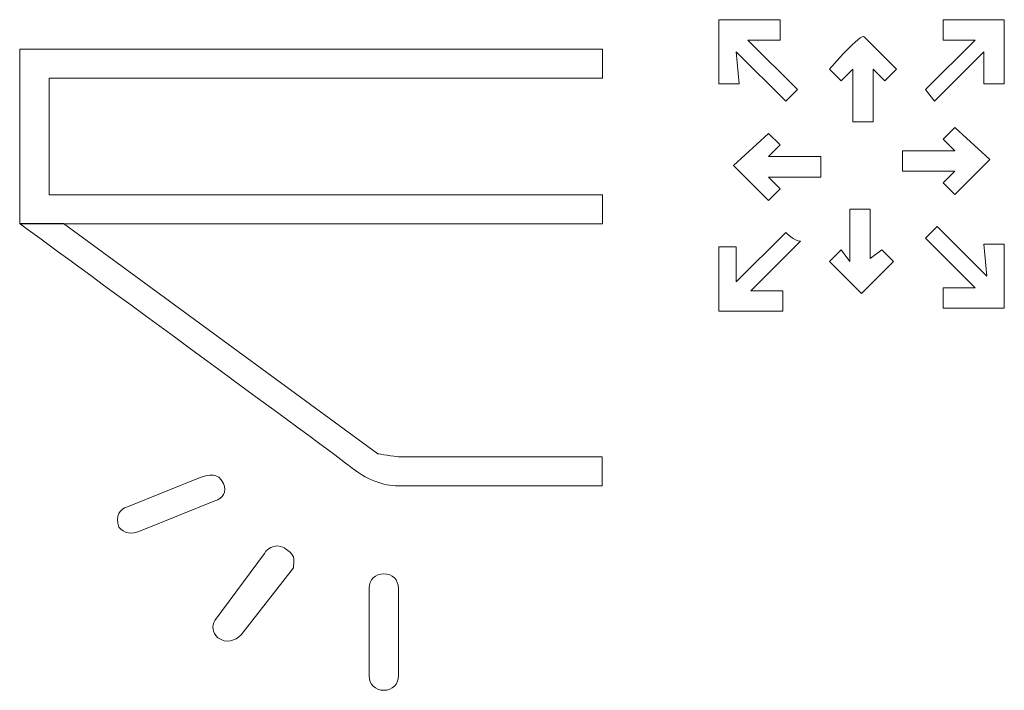
# Model space of a CAD drawing. Units: inches. Extents: x 0.01 to 4.11, y 0 to 2.79.
import ezdxf

# ---------------------------------------------------------------- set-up
doc = ezdxf.new("R2010")
doc.units = ezdxf.units.IN
doc.header["$MEASUREMENT"] = 0
doc.layers.add('Ebene 1', color=7, linetype='Continuous')

# ---------------------------------------------------------------- blocks, each defined once
blk = doc.blocks.new('block 2')
at = {"layer": 'Ebene 1', "color": 7, "lineweight": 5}
for points in [[(2.9939, 2.6608), (3.2005, 2.4542), (3.2491, 2.5028), (3.0425, 2.7094), (3.1762, 2.7094), (3.1762, 2.7944), (2.921, 2.7944), (2.921, 2.5271), (3.0061, 2.5271), (2.9939, 2.6608), (2.9939, 2.6608)], [(4.1117, 2.7944), (4.1117, 2.5271), (4.0267, 2.5271), (4.0267, 2.6608), (3.8201, 2.4542), (3.7837, 2.5028), (3.9902, 2.7094), (3.8566, 2.7094), (3.8566, 2.7944), (4.1117, 2.7944)], [(3.8566, 2.1141), (3.9052, 2.0655), (4.051, 2.2113), (3.9052, 2.3449), (3.8566, 2.2963), (3.9052, 2.2477), (3.6865, 2.2477), (3.6865, 2.1627), (3.9052, 2.1627), (3.8566, 2.1141)], [(3.1762, 2.272), (3.1276, 2.3206), (2.9818, 2.187), (3.1276, 2.0412), (3.1762, 2.0898), (3.1276, 2.1384), (3.3463, 2.1384), (3.3463, 2.2234), (3.1276, 2.2234), (3.1762, 2.272)], [(3.5528, 1.7982), (3.5528, 2.0047), (3.4678, 2.0047), (3.4678, 1.786), (3.4313, 1.8346), (3.3827, 1.786), (3.5164, 1.6524), (3.65, 1.786), (3.6014, 1.8346), (3.5528, 1.7982), (3.5528, 1.7982)], [(4.0388, 1.7253), (3.8323, 1.9318), (3.7837, 1.8832), (3.9902, 1.6767), (3.8566, 1.6767), (3.8566, 1.5916), (4.1117, 1.5916), (4.1117, 1.8589), (4.0267, 1.8589), (4.0388, 1.7253), (4.0388, 1.7253)]]:
    blk.add_lwpolyline(points, dxfattribs=at)
at = {"layer": 'Ebene 1', "color": 1, "lineweight": 5}
blk.add_lwpolyline([(2.4359, 1.9429), (2.4359, 2.0644), (0.1275, 2.0644), (0.1275, 2.5504), (2.4359, 2.5504), (2.4359, 2.6719), (0.006, 2.6719), (0.006, 1.9429), (2.4359, 1.9429)], dxfattribs=at)
at = {"layer": 'Ebene 1', "color": 7, "lineweight": 5}
for points, knots in [([(3.3827, 2.5879), (3.3827, 2.5879), (3.4313, 2.5393), (3.4313, 2.5393), (3.4313, 2.5393), (3.4799, 2.5879), (3.4799, 2.5879), (3.4799, 2.5879), (3.4799, 2.3692), (3.4799, 2.3692), (3.4799, 2.3692), (3.565, 2.3692), (3.565, 2.3692), (3.565, 2.3692), (3.565, 2.5879), (3.565, 2.5879), (3.565, 2.5879), (3.6136, 2.5393), (3.6136, 2.5393), (3.6136, 2.5393), (3.6622, 2.5879), (3.6622, 2.5879), (3.6622, 2.5879), (3.5285, 2.7215), (3.5285, 2.7215), (3.5164, 2.7458), (3.3827, 2.5879), (3.3827, 2.5879)], [0, 0, 0, 0, 1, 1, 1, 2, 2, 2, 3, 3, 3, 4, 4, 4, 5, 5, 5, 6, 6, 6, 7, 7, 7, 8, 8, 8, 9, 9, 9, 9]), ([(2.435, 0.972), (2.435, 0.972), (1.5846, 0.972), (1.5846, 0.972), (1.5724, 0.972), (1.4995, 0.9841), (1.4995, 0.9841), (1.4995, 0.9841), (0.1873, 1.944), (0.1873, 1.944), (0.1873, 1.944), (0.0051, 1.944), (0.0051, 1.944), (0.0051, 1.944), (1.2687, 1.0206), (1.378, 0.9355), (1.4509, 0.8748), (1.5238, 0.8505), (1.5846, 0.8505), (1.5846, 0.8505), (2.435, 0.8505), (2.435, 0.8505), (2.435, 0.8505), (2.435, 0.972), (2.435, 0.972)], [0, 0, 0, 0, 1, 1, 1, 2, 2, 2, 3, 3, 3, 4, 4, 4, 5, 5, 5, 6, 6, 6, 7, 7, 7, 8, 8, 8, 8]), ([(3.2005, 1.9075), (3.2005, 1.9075), (2.9939, 1.701), (2.9939, 1.701), (2.9939, 1.701), (2.9939, 1.8468), (2.9939, 1.8468), (2.9939, 1.8468), (2.921, 1.8468), (2.921, 1.8468), (2.921, 1.8468), (2.921, 1.5795), (2.921, 1.5795), (2.921, 1.5795), (3.1883, 1.5795), (3.1883, 1.5795), (3.1883, 1.5795), (3.1883, 1.6645), (3.1883, 1.6645), (3.1883, 1.6645), (3.0547, 1.6645), (3.0547, 1.6645), (3.0547, 1.6645), (3.2612, 1.8711), (3.2612, 1.8711), (3.2369, 1.8711), (3.2005, 1.9075), (3.2005, 1.9075)], [0, 0, 0, 0, 1, 1, 1, 2, 2, 2, 3, 3, 3, 4, 4, 4, 5, 5, 5, 6, 6, 6, 7, 7, 7, 8, 8, 8, 9, 9, 9, 9]), ([(0.7584, 0.8852), (0.7584, 0.8852), (0.4546, 0.7637), (0.4546, 0.7637), (0.4182, 0.7516), (0.406, 0.7273), (0.4182, 0.6787), (0.4425, 0.6544), (0.4668, 0.6422), (0.5154, 0.6665), (0.5154, 0.6665), (0.8191, 0.788), (0.8191, 0.788), (0.8555, 0.8002), (0.8677, 0.8245), (0.8555, 0.8609), (0.8313, 0.9095), (0.7948, 0.8974), (0.7584, 0.8852)], [0, 0, 0, 0, 1, 1, 1, 2, 2, 2, 3, 3, 3, 4, 4, 4, 5, 5, 5, 6, 6, 6, 6]), ([(1.1228, 0.5815), (1.0864, 0.6179), (1.0378, 0.5936), (1.0256, 0.5693), (1.0256, 0.5693), (0.8191, 0.2899), (0.8191, 0.2899), (0.807, 0.2656), (0.807, 0.2413), (0.8313, 0.217), (0.8677, 0.1927), (0.9041, 0.2048), (0.9284, 0.2291), (0.9284, 0.2291), (1.1471, 0.5086), (1.1471, 0.5086), (1.1471, 0.5329), (1.1593, 0.5572), (1.1228, 0.5815)], [0, 0, 0, 0, 1, 1, 1, 2, 2, 2, 3, 3, 3, 4, 4, 4, 5, 5, 5, 6, 6, 6, 6]), ([(1.5238, 0.4843), (1.4873, 0.4843), (1.463, 0.46), (1.463, 0.4235), (1.463, 0.4235), (1.463, 0.059), (1.463, 0.059), (1.463, 0.0226), (1.4873, -0.0017), (1.5238, -0.0017), (1.5602, -0.0017), (1.5845, 0.0226), (1.5845, 0.059), (1.5845, 0.059), (1.5845, 0.4235), (1.5845, 0.4235), (1.5845, 0.46), (1.5602, 0.4843), (1.5238, 0.4843)], [0, 0, 0, 0, 1, 1, 1, 2, 2, 2, 3, 3, 3, 4, 4, 4, 5, 5, 5, 6, 6, 6, 6])]:
    blk.add_open_spline(points, degree=3, knots=knots, dxfattribs=at)

msp = doc.modelspace()

# ---------------------------------------------------------------- block references
msp.add_blockref('block 2', (0, 0))

doc.saveas('drawing.dxf')
